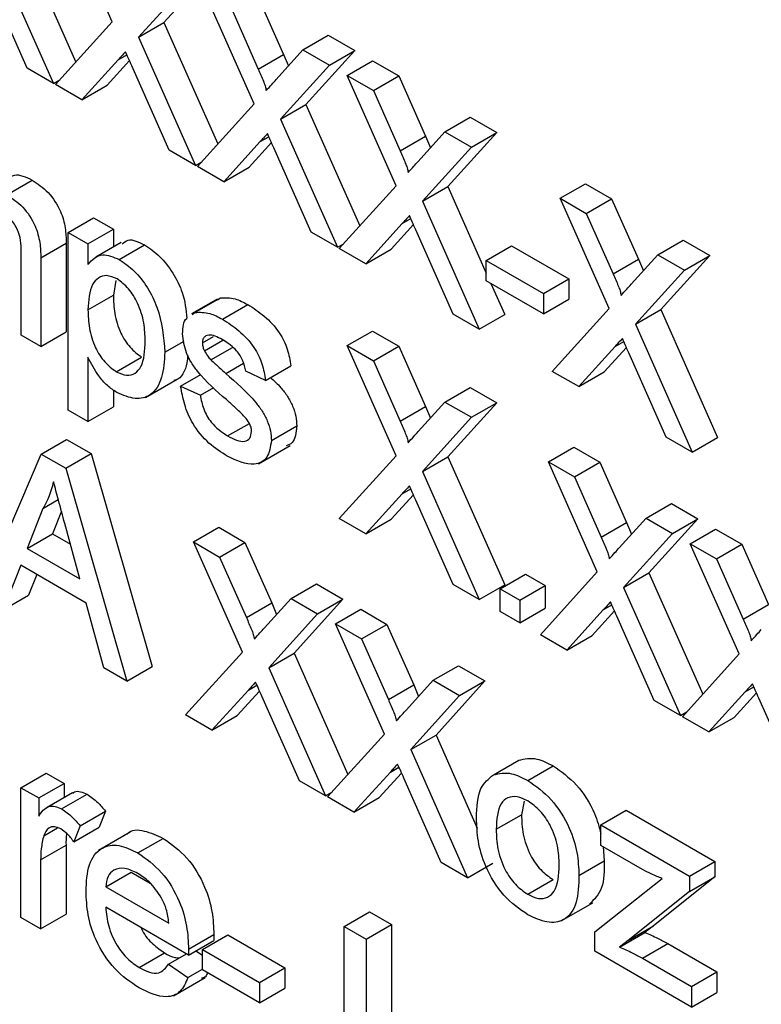
# Model space of a CAD drawing. Units: inches. Extents: x 0 to 115, y 0 to 94.
# Drawn here: x 81 to 82, y 62 to 63 of the extents above; entities that cross this region are included whole.
import ezdxf

# ---------------------------------------------------------------- set-up
doc = ezdxf.new("R2010")
doc.units = ezdxf.units.IN
doc.header["$MEASUREMENT"] = 0

msp = doc.modelspace()

# ---------------------------------------------------------------- linework, layer by layer
at = {"color": 7, "linetype": 'Continuous', "lineweight": 25}
for p, q in [((81.44262, 62.64542), (81.42896, 62.67618)), ((81.41743, 62.66804), (81.43245, 62.63419)), ((81.41036, 62.66396), (81.42621, 62.62823)), ((81.47068, 62.66026), (81.45703, 62.64518)), ((81.41892, 62.63244), (81.40848, 62.65598)), ((81.46361, 62.65618), (81.44996, 62.6411)), ((81.48222, 62.62255), (81.46856, 62.65332)), ((81.48292, 62.6532), (81.49041, 62.63633)), ((81.47585, 62.64911), (81.48333, 62.63225)), ((81.42676, 62.62791), (81.44262, 62.64542)), ((81.44996, 62.6411), (81.45703, 62.64518)), ((81.45703, 62.64518), (81.47205, 62.61133)), ((81.44996, 62.6411), (81.46581, 62.60537)), ((81.49582, 62.63759), (81.50289, 62.64167)), ((81.50289, 62.64167), (81.51028, 62.6374)), ((81.48333, 62.63225), (81.49041, 62.63633)), ((81.48836, 62.62934), (81.49582, 62.63759)), ((81.49041, 62.63633), (81.49177, 62.63311)), ((81.49582, 62.63759), (81.50321, 62.63332)), ((81.51028, 62.6374), (81.49663, 62.62232)), ((81.50321, 62.63332), (81.51028, 62.6374)), ((81.44429, 62.63484), (81.43414, 62.62365)), ((81.44742, 62.63458), (81.44122, 62.62773)), ((81.45852, 62.60958), (81.44807, 62.63312)), ((81.50321, 62.63332), (81.48956, 62.61824)), ((81.50816, 62.63046), (81.51523, 62.63454)), ((81.51523, 62.63454), (81.52252, 62.63034)), ((81.42621, 62.62823), (81.41892, 62.63244)), ((81.52182, 62.59969), (81.50816, 62.63046)), ((81.50816, 62.63046), (81.51545, 62.62625)), ((81.51545, 62.62625), (81.52252, 62.63034)), ((81.52252, 62.63034), (81.53, 62.61347)), ((81.42621, 62.62823), (81.42797, 62.62924)), ((81.43414, 62.62365), (81.42676, 62.62791)), ((81.43414, 62.62365), (81.44122, 62.62773)), ((81.51545, 62.62625), (81.52293, 62.60939)), ((81.46636, 62.60505), (81.48222, 62.62255)), ((81.48956, 62.61824), (81.49663, 62.62232)), ((81.49663, 62.62232), (81.51165, 62.58847)), ((81.48956, 62.61824), (81.50541, 62.58251)), ((81.53542, 62.61473), (81.54249, 62.61881)), ((81.54249, 62.61881), (81.54988, 62.61454)), ((81.52293, 62.60939), (81.53, 62.61347)), ((81.52796, 62.60648), (81.53542, 62.61473)), ((81.53, 62.61347), (81.53137, 62.61025)), ((81.53542, 62.61473), (81.54281, 62.61046)), ((81.54988, 62.61454), (81.53623, 62.59946)), ((81.54281, 62.61046), (81.54988, 62.61454)), ((81.48389, 62.61198), (81.47374, 62.60079)), ((81.48702, 62.61172), (81.48081, 62.60487)), ((81.46581, 62.60537), (81.45852, 62.60958)), ((81.49812, 62.58672), (81.48767, 62.61026)), ((81.54281, 62.61046), (81.52916, 62.59538)), ((81.46581, 62.60537), (81.46757, 62.60638)), ((81.47374, 62.60079), (81.46636, 62.60505)), ((81.47374, 62.60079), (81.48081, 62.60487)), ((81.41322, 62.59717), (81.42029, 62.60126)), ((81.50596, 62.58219), (81.52182, 62.59969)), ((81.56756, 62.59617), (81.57463, 62.60025)), ((81.57463, 62.60025), (81.58192, 62.59605)), ((81.52916, 62.59538), (81.53623, 62.59946)), ((81.53623, 62.59946), (81.54695, 62.57529)), ((81.52916, 62.59538), (81.54501, 62.55965)), ((81.58122, 62.5654), (81.56756, 62.59617)), ((81.56756, 62.59617), (81.57485, 62.59196)), ((81.57485, 62.59196), (81.58192, 62.59605)), ((81.58192, 62.59605), (81.5894, 62.57918)), ((81.57485, 62.59196), (81.58233, 62.5751)), ((81.43035, 62.58665), (81.43743, 62.59073)), ((81.43743, 62.59073), (81.44293, 62.58755)), ((81.52349, 62.58912), (81.51334, 62.57793)), ((81.52662, 62.58886), (81.52041, 62.58201)), ((81.43035, 62.53711), (81.43035, 62.58665)), ((81.43035, 62.58665), (81.43585, 62.58347)), ((81.43585, 62.58347), (81.44293, 62.58755)), ((81.44293, 62.58755), (81.44293, 62.58262)), ((81.50541, 62.58251), (81.49812, 62.58672)), ((81.53771, 62.56386), (81.52727, 62.58739)), ((81.42272, 62.57958), (81.42979, 62.58366)), ((81.42979, 62.58366), (81.42979, 62.55893)), ((81.43585, 62.58347), (81.43585, 62.57773)), ((81.4451, 62.58388), (81.43803, 62.57979)), ((81.50541, 62.58251), (81.50717, 62.58352)), ((81.59482, 62.58043), (81.60189, 62.58452)), ((81.60189, 62.58452), (81.60928, 62.58025)), ((81.44457, 62.57908), (81.45164, 62.58316)), ((81.51334, 62.57793), (81.50596, 62.58219)), ((81.51334, 62.57793), (81.52041, 62.58201)), ((81.54695, 62.57885), (81.55402, 62.58293)), ((81.55402, 62.58293), (81.56997, 62.57373)), ((81.58736, 62.57219), (81.59482, 62.58043)), ((81.59482, 62.58043), (81.60221, 62.57617)), ((81.41722, 62.55803), (81.41722, 62.58041)), ((81.42272, 62.57958), (81.42272, 62.55485)), ((81.54695, 62.57885), (81.5629, 62.56964)), ((81.54695, 62.57314), (81.54695, 62.57885)), ((81.58233, 62.5751), (81.5894, 62.57918)), ((81.5894, 62.57918), (81.59077, 62.57596)), ((81.60928, 62.58025), (81.59563, 62.56517)), ((81.60221, 62.57617), (81.60928, 62.58025)), ((81.60221, 62.57617), (81.58855, 62.56109)), ((81.44366, 62.57323), (81.44293, 62.56916)), ((81.5629, 62.56393), (81.54695, 62.57314)), ((81.54824, 62.57239), (81.55208, 62.56373)), ((81.5629, 62.56964), (81.56997, 62.57373)), ((81.56997, 62.57373), (81.56997, 62.56801)), ((81.5629, 62.56964), (81.5629, 62.56393)), ((81.43585, 62.56507), (81.44293, 62.56916)), ((81.47184, 62.56804), (81.46477, 62.56396)), ((81.4657, 62.56434), (81.47277, 62.56842)), ((81.47197, 62.56784), (81.47277, 62.56842)), ((81.5629, 62.56393), (81.56997, 62.56801)), ((81.4649, 62.56376), (81.4657, 62.56434)), ((81.47337, 62.56245), (81.48045, 62.56653)), ((81.56536, 62.5479), (81.58122, 62.5654)), ((81.58855, 62.56109), (81.59563, 62.56517)), ((81.59563, 62.56517), (81.61148, 62.52944)), ((81.54501, 62.55965), (81.53771, 62.56386)), ((81.54501, 62.55965), (81.55208, 62.56373)), ((81.42272, 62.55485), (81.42979, 62.55893)), ((81.50816, 62.55507), (81.51523, 62.55915)), ((81.51523, 62.55915), (81.52252, 62.55494)), ((81.58855, 62.56109), (81.60441, 62.52536)), ((81.42272, 62.55485), (81.41722, 62.55803)), ((81.4573, 62.55326), (81.46267, 62.55635)), ((81.46775, 62.55584), (81.47088, 62.55764)), ((81.46833, 62.55361), (81.47351, 62.5566)), ((81.47014, 62.55111), (81.47615, 62.55458)), ((81.52182, 62.5243), (81.50816, 62.55507)), ((81.50816, 62.55507), (81.51545, 62.55086)), ((81.51545, 62.55086), (81.52252, 62.55494)), ((81.52252, 62.55494), (81.53, 62.53808)), ((81.58289, 62.55483), (81.57274, 62.54364)), ((81.58602, 62.55457), (81.57981, 62.54772)), ((81.59711, 62.52957), (81.58667, 62.5531)), ((81.43585, 62.55182), (81.43585, 62.53393)), ((81.44373, 62.5478), (81.45081, 62.55188)), ((81.51545, 62.55086), (81.52293, 62.534)), ((81.4743, 62.54732), (81.47924, 62.55017)), ((81.48535, 62.54537), (81.47985, 62.54791)), ((81.48535, 62.54537), (81.49242, 62.54945)), ((81.57274, 62.54364), (81.56536, 62.5479)), ((81.57274, 62.54364), (81.57981, 62.54772)), ((81.45192, 62.54063), (81.46076, 62.54573)), ((81.4617, 62.54378), (81.46733, 62.54703)), ((81.44293, 62.54272), (81.44293, 62.53802)), ((81.4617, 62.54378), (81.4672, 62.54124)), ((81.4672, 62.54124), (81.47098, 62.54342)), ((81.53542, 62.53933), (81.54249, 62.54341)), ((81.54249, 62.54341), (81.54988, 62.53915)), ((81.52796, 62.53108), (81.53542, 62.53933)), ((81.53542, 62.53933), (81.54281, 62.53507)), ((81.43585, 62.53393), (81.43035, 62.53711)), ((81.43585, 62.53393), (81.44293, 62.53802)), ((81.52293, 62.534), (81.53, 62.53808)), ((81.53, 62.53808), (81.53137, 62.53486)), ((81.54988, 62.53915), (81.53623, 62.52407)), ((81.54281, 62.53507), (81.54988, 62.53915)), ((81.54281, 62.53507), (81.52916, 62.51998)), ((81.47478, 62.52988), (81.48086, 62.53339)), ((81.487, 62.52862), (81.49407, 62.5327)), ((81.42282, 62.5248), (81.42989, 62.52888)), ((81.42989, 62.52888), (81.43671, 62.52494)), ((81.60441, 62.52536), (81.59711, 62.52957)), ((81.60441, 62.52536), (81.61148, 62.52944)), ((81.48339, 62.5221), (81.49223, 62.52721)), ((81.56426, 62.52268), (81.57133, 62.52676)), ((81.57133, 62.52676), (81.57862, 62.52256)), ((81.40579, 62.48509), (81.42282, 62.5248)), ((81.42282, 62.5248), (81.42964, 62.52086)), ((81.42964, 62.52086), (81.43671, 62.52494)), ((81.43671, 62.52494), (81.45374, 62.46557)), ((81.50596, 62.5068), (81.52182, 62.5243)), ((81.52916, 62.51998), (81.53623, 62.52407)), ((81.53623, 62.52407), (81.55208, 62.48834)), ((81.42964, 62.52086), (81.44667, 62.46149)), ((81.57792, 62.49192), (81.56426, 62.52268)), ((81.56426, 62.52268), (81.57155, 62.51848)), ((81.57155, 62.51848), (81.57862, 62.52256)), ((81.57862, 62.52256), (81.5861, 62.50569)), ((81.52916, 62.51998), (81.54501, 62.48426)), ((81.57155, 62.51848), (81.57903, 62.50161)), ((81.4233, 62.50966), (81.42758, 62.51212)), ((81.52349, 62.51373), (81.51334, 62.50254)), ((81.52662, 62.51346), (81.52041, 62.50662)), ((81.53771, 62.48847), (81.52727, 62.512)), ((81.4233, 62.50966), (81.41891, 62.49848)), ((81.59152, 62.50695), (81.59859, 62.51103)), ((81.59859, 62.51103), (81.60598, 62.50676)), ((81.42846, 62.50887), (81.42598, 62.50256)), ((81.51334, 62.50254), (81.50596, 62.5068)), ((81.51334, 62.50254), (81.52041, 62.50662)), ((81.58406, 62.4987), (81.59152, 62.50695)), ((81.59152, 62.50695), (81.59891, 62.50268)), ((81.60598, 62.50676), (81.59233, 62.49168)), ((81.59891, 62.50268), (81.60598, 62.50676)), ((81.43355, 62.49002), (81.42938, 62.50545)), ((81.46526, 62.5003), (81.47233, 62.50438)), ((81.47233, 62.50438), (81.47962, 62.50017)), ((81.57903, 62.50161), (81.5861, 62.50569)), ((81.5861, 62.50569), (81.58747, 62.50247)), ((81.60386, 62.49982), (81.61093, 62.5039)), ((81.61093, 62.5039), (81.61822, 62.4997)), ((81.41891, 62.49848), (81.42598, 62.50256)), ((81.42598, 62.50256), (81.43094, 62.4997)), ((81.59891, 62.50268), (81.58525, 62.4876)), ((81.41891, 62.49848), (81.43355, 62.49002)), ((81.47892, 62.46953), (81.46526, 62.5003)), ((81.46526, 62.5003), (81.47255, 62.49609)), ((81.47255, 62.49609), (81.47962, 62.50017)), ((81.47962, 62.50017), (81.48711, 62.48331)), ((81.61752, 62.46906), (81.60386, 62.49982)), ((81.60386, 62.49982), (81.61115, 62.49562)), ((81.61115, 62.49562), (81.61822, 62.4997)), ((81.61822, 62.4997), (81.6257, 62.48283)), ((81.47255, 62.49609), (81.48003, 62.47923)), ((81.61115, 62.49562), (81.61863, 62.47875)), ((81.41709, 62.49381), (81.4122, 62.48139)), ((81.43537, 62.48326), (81.41709, 62.49381)), ((81.42154, 62.49124), (81.41928, 62.48547)), ((81.5508, 62.48726), (81.55787, 62.49135)), ((81.55787, 62.49135), (81.56337, 62.48817)), ((81.56206, 62.47441), (81.57792, 62.49192)), ((81.58525, 62.4876), (81.59233, 62.49168)), ((81.59233, 62.49168), (81.60735, 62.45783)), ((81.49252, 62.48456), (81.49959, 62.48864)), ((81.49959, 62.48864), (81.50698, 62.48438)), ((81.54501, 62.48426), (81.53771, 62.48847)), ((81.54501, 62.48426), (81.55208, 62.48834)), ((81.5508, 62.48726), (81.5563, 62.48409)), ((81.5508, 62.48091), (81.5508, 62.48726)), ((81.5563, 62.48409), (81.56337, 62.48817)), ((81.56337, 62.48817), (81.56337, 62.48182)), ((81.58525, 62.4876), (81.60111, 62.45187)), ((81.4122, 62.48139), (81.41928, 62.48547)), ((81.48506, 62.47631), (81.49252, 62.48456)), ((81.49252, 62.48456), (81.49991, 62.48029)), ((81.50698, 62.48438), (81.49333, 62.4693)), ((81.49991, 62.48029), (81.50698, 62.48438)), ((81.44025, 62.46519), (81.43537, 62.48326)), ((81.48003, 62.47923), (81.48711, 62.48331)), ((81.48711, 62.48331), (81.48847, 62.48008)), ((81.5563, 62.48409), (81.5563, 62.47774)), ((81.5563, 62.47774), (81.56337, 62.48182)), ((81.61863, 62.47875), (81.6257, 62.48283)), ((81.49991, 62.48029), (81.48626, 62.46521)), ((81.50486, 62.47744), (81.51193, 62.48152)), ((81.51193, 62.48152), (81.51922, 62.47731)), ((81.5563, 62.47774), (81.5508, 62.48091)), ((81.57959, 62.48134), (81.56944, 62.47015)), ((81.58272, 62.48108), (81.57651, 62.47423)), ((81.59381, 62.45608), (81.58337, 62.47962)), ((81.51852, 62.44667), (81.50486, 62.47744)), ((81.50486, 62.47744), (81.51215, 62.47323)), ((81.51215, 62.47323), (81.51922, 62.47731)), ((81.51922, 62.47731), (81.5267, 62.46045)), ((81.56944, 62.47015), (81.56206, 62.47441)), ((81.56944, 62.47015), (81.57651, 62.47423)), ((81.51215, 62.47323), (81.51963, 62.45637)), ((81.46306, 62.45203), (81.47892, 62.46953)), ((81.48626, 62.46521), (81.49333, 62.4693)), ((81.49333, 62.4693), (81.50835, 62.43545)), ((81.60166, 62.45155), (81.61752, 62.46906)), ((81.44667, 62.46149), (81.44025, 62.46519)), ((81.44667, 62.46149), (81.45374, 62.46557)), ((81.48626, 62.46521), (81.50211, 62.42949)), ((81.53212, 62.4617), (81.53919, 62.46578)), ((81.53919, 62.46578), (81.54658, 62.46152)), ((81.51963, 62.45637), (81.5267, 62.46045)), ((81.52466, 62.45345), (81.53212, 62.4617)), ((81.5267, 62.46045), (81.52807, 62.45722)), ((81.53212, 62.4617), (81.53951, 62.45743)), ((81.54658, 62.46152), (81.53293, 62.44644)), ((81.53951, 62.45743), (81.54658, 62.46152)), ((81.48059, 62.45896), (81.47044, 62.44777)), ((81.48372, 62.45869), (81.47751, 62.45185)), ((81.49482, 62.4337), (81.48437, 62.45723)), ((81.53951, 62.45743), (81.52586, 62.44235)), ((81.61919, 62.45848), (81.60904, 62.44729)), ((81.62232, 62.45822), (81.61611, 62.45137)), ((81.60111, 62.45187), (81.59381, 62.45608)), ((81.63341, 62.43322), (81.62297, 62.45676)), ((81.47044, 62.44777), (81.46306, 62.45203)), ((81.47044, 62.44777), (81.47751, 62.45185)), ((81.60111, 62.45187), (81.60287, 62.45288)), ((81.60904, 62.44729), (81.60166, 62.45155)), ((81.60904, 62.44729), (81.61611, 62.45137)), ((81.50266, 62.42917), (81.51852, 62.44667)), ((81.52586, 62.44235), (81.53293, 62.44644)), ((81.53293, 62.44644), (81.54444, 62.42049)), ((81.52586, 62.44235), (81.54171, 62.40662)), ((81.54892, 62.43532), (81.55599, 62.4394)), ((81.55852, 62.43376), (81.56559, 62.43784)), ((81.41715, 62.43173), (81.42423, 62.43581)), ((81.42423, 62.43581), (81.42918, 62.43295)), ((81.52019, 62.4361), (81.51004, 62.42491)), ((81.52332, 62.43583), (81.51711, 62.42899)), ((81.4221, 62.42887), (81.42918, 62.43295)), ((81.42918, 62.43295), (81.42918, 62.42896)), ((81.50211, 62.42949), (81.49482, 62.4337)), ((81.53441, 62.41084), (81.52397, 62.43437)), ((81.41715, 62.39552), (81.41715, 62.43173)), ((81.41715, 62.43173), (81.4221, 62.42887)), ((81.4315, 62.43031), (81.42443, 62.42622)), ((81.42851, 62.42581), (81.43558, 62.42989)), ((81.50211, 62.42949), (81.50387, 62.4305)), ((81.4221, 62.42887), (81.4221, 62.42382)), ((81.51004, 62.42491), (81.50266, 62.42917)), ((81.51004, 62.42491), (81.51711, 62.42899)), ((81.55752, 62.42799), (81.55677, 62.42421)), ((81.43365, 62.42114), (81.44073, 62.42522)), ((81.44073, 62.42522), (81.43901, 62.42071)), ((81.5497, 62.42013), (81.55677, 62.42421)), ((81.57891, 62.42135), (81.58598, 62.42543)), ((81.58598, 62.42543), (81.61073, 62.41114)), ((81.43365, 62.42114), (81.43194, 62.41662)), ((81.57891, 62.41563), (81.57891, 62.42135)), ((81.57891, 62.42135), (81.60366, 62.40706)), ((81.42351, 62.41834), (81.42731, 62.42054)), ((81.43194, 62.41662), (81.43901, 62.42071)), ((81.44762, 62.41935), (81.43878, 62.41425)), ((81.42265, 62.41158), (81.42973, 62.41566)), ((81.42973, 62.41566), (81.42973, 62.39643)), ((81.44979, 62.41352), (81.45686, 62.4176)), ((81.59056, 62.40891), (81.57891, 62.41563)), ((81.57951, 62.41529), (81.57987, 62.41136)), ((81.42265, 62.41158), (81.42265, 62.39235)), ((81.54171, 62.40662), (81.53441, 62.41084)), ((81.54171, 62.40662), (81.54878, 62.41071)), ((81.5728, 62.40728), (81.57987, 62.41136)), ((81.60366, 62.40706), (81.61073, 62.41114)), ((81.61073, 62.41114), (81.61073, 62.40683)), ((81.4408, 62.4041), (81.44788, 62.40818)), ((81.44788, 62.40818), (81.4532, 62.40511)), ((81.55852, 62.402), (81.56559, 62.40608)), ((81.57726, 62.39149), (81.59601, 62.4064)), ((81.61073, 62.40683), (81.59358, 62.39319)), ((81.60366, 62.40706), (81.60366, 62.40275)), ((81.60366, 62.40275), (81.61073, 62.40683)), ((81.4408, 62.4041), (81.4584, 62.39394)), ((81.60366, 62.40275), (81.58651, 62.38911)), ((81.56784, 62.39455), (81.57667, 62.39965)), ((81.42265, 62.39235), (81.42973, 62.39643)), ((81.46388, 62.38506), (81.4408, 62.39838)), ((81.50735, 62.39299), (81.51442, 62.39707)), ((81.51442, 62.39707), (81.52047, 62.39358)), ((81.42265, 62.39235), (81.41715, 62.39552)), ((81.50735, 62.34345), (81.50735, 62.39299)), ((81.50735, 62.39299), (81.5134, 62.3895)), ((81.5134, 62.3895), (81.52047, 62.39358)), ((81.52047, 62.39358), (81.52047, 62.34976)), ((81.57726, 62.3861), (81.57726, 62.39149)), ((81.58413, 62.38722), (81.5912, 62.3913)), ((81.58651, 62.38911), (81.59358, 62.39319)), ((81.59358, 62.39319), (81.5912, 62.3913)), ((81.46388, 62.38506), (81.47095, 62.38915)), ((81.4639, 62.38668), (81.47098, 62.39076)), ((81.46775, 62.38664), (81.47483, 62.39072)), ((81.47483, 62.39072), (81.49077, 62.38151)), ((81.5134, 62.3895), (81.5134, 62.34568)), ((81.58651, 62.38911), (81.58413, 62.38722)), ((81.59048, 62.38419), (81.59755, 62.38827)), ((81.59755, 62.38827), (81.61128, 62.38034)), ((81.45017, 62.38154), (81.45724, 62.38563)), ((81.45834, 62.38254), (81.46329, 62.3854)), ((81.46594, 62.38626), (81.46775, 62.385)), ((81.46775, 62.38664), (81.4837, 62.37743)), ((81.46775, 62.38092), (81.46775, 62.38664)), ((81.60421, 62.37054), (81.57726, 62.3861)), ((81.59048, 62.38419), (81.60421, 62.37626)), ((81.45834, 62.38254), (81.46373, 62.3788)), ((81.46373, 62.3788), (81.46775, 62.38112)), ((81.4837, 62.37171), (81.46775, 62.38092)), ((81.4837, 62.37743), (81.49077, 62.38151)), ((81.49077, 62.38151), (81.49077, 62.3758)), ((81.60421, 62.37626), (81.61128, 62.38034)), ((81.61128, 62.38034), (81.61128, 62.37463)), ((81.45967, 62.3737), (81.46851, 62.3788)), ((81.4837, 62.37743), (81.4837, 62.37171)), ((81.4837, 62.37171), (81.49077, 62.3758)), ((81.60421, 62.37626), (81.60421, 62.37054)), ((81.60421, 62.37054), (81.61128, 62.37463))]:
    msp.add_line(p, q, dxfattribs=at)
at = {"color": 27, "linetype": 'Continuous', "lineweight": 25}
for p, q in [((81.44429, 62.63484), (81.44669, 62.63623)), ((81.48389, 62.61198), (81.48629, 62.61337)), ((81.52349, 62.58912), (81.52589, 62.59051)), ((81.58289, 62.55483), (81.58529, 62.55621)), ((81.52349, 62.51373), (81.52589, 62.51511)), ((81.57959, 62.48134), (81.58199, 62.48273)), ((81.48059, 62.45896), (81.48299, 62.46034)), ((81.61919, 62.45848), (81.62159, 62.45987)), ((81.52019, 62.4361), (81.52259, 62.43748))]:
    msp.add_line(p, q, dxfattribs=at)
at = {"color": 7, "linetype": 'Continuous', "lineweight": 25}
for points, knots in [([(81.44631, 62.63708), (81.44593, 62.63667), (81.44525, 62.63593), (81.44459, 62.63517), (81.44429, 62.63484)], [0, 0, 0, 0, 0.560002, 1, 1, 1, 1]), ([(81.44807, 62.63312), (81.44774, 62.63386), (81.44715, 62.63518), (81.44657, 62.6365), (81.44631, 62.63708)], [0, 0, 0, 0, 0.56, 1, 1, 1, 1]), ([(81.48333, 62.63225), (81.48382, 62.63113), (81.48449, 62.62957), (81.48531, 62.62754), (81.48548, 62.62667), (81.48556, 62.62624)], [0, 0, 0, 0, 0.561277, 0.781763, 1, 1, 1, 1]), ([(81.48556, 62.62624), (81.48608, 62.62682), (81.48702, 62.62785), (81.48795, 62.62888), (81.48836, 62.62934)], [0, 0, 0, 0, 0.56, 1, 1, 1, 1]), ([(81.48591, 62.61422), (81.48553, 62.61381), (81.48485, 62.61307), (81.48419, 62.61231), (81.48389, 62.61198)], [0, 0, 0, 0, 0.560002, 1, 1, 1, 1]), ([(81.48767, 62.61026), (81.48734, 62.61099), (81.48675, 62.61232), (81.48617, 62.61364), (81.48591, 62.61422)], [0, 0, 0, 0, 0.5599998, 1, 1, 1, 1]), ([(81.52293, 62.60939), (81.52342, 62.60827), (81.52409, 62.60671), (81.52491, 62.60468), (81.52508, 62.60381), (81.52516, 62.60338)], [0, 0, 0, 0, 0.561277, 0.781763, 1, 1, 1, 1]), ([(81.52516, 62.60338), (81.52568, 62.60396), (81.52662, 62.60499), (81.52755, 62.60602), (81.52796, 62.60648)], [0, 0, 0, 0, 0.56, 1, 1, 1, 1]), ([(81.41322, 62.60144), (81.41389, 62.60198), (81.41566, 62.60343), (81.41851, 62.6021), (81.42029, 62.60126)], [0, 0, 0, 0, 0.372522, 1, 1, 1, 1]), ([(81.42029, 62.60126), (81.42181, 62.60025), (81.42485, 62.59824), (81.42832, 62.59293), (81.42965, 62.58786), (81.42974, 62.58506), (81.42979, 62.58366)], [0, 0, 0, 0, 0.280317, 0.558226, 0.778715, 1, 1, 1, 1]), ([(81.41322, 62.59717), (81.41474, 62.59617), (81.41778, 62.59416), (81.42125, 62.58885), (81.42257, 62.58378), (81.42267, 62.58098), (81.42272, 62.57958)], [0, 0, 0, 0, 0.280317, 0.558226, 0.778715, 1, 1, 1, 1]), ([(81.41722, 62.58041), (81.41726, 62.58254), (81.41731, 62.5852), (81.41561, 62.58861), (81.41413, 62.59065), (81.41279, 62.59159), (81.4119, 62.59222)], [0, 0, 0, 0, 0.499043, 0.624568, 0.750308, 1, 1, 1, 1]), ([(81.52551, 62.59136), (81.52513, 62.59095), (81.52445, 62.59021), (81.52379, 62.58945), (81.52349, 62.58912)], [0, 0, 0, 0, 0.560002, 1, 1, 1, 1]), ([(81.52727, 62.58739), (81.52694, 62.58813), (81.52635, 62.58946), (81.52577, 62.59078), (81.52551, 62.59136)], [0, 0, 0, 0, 0.56, 1, 1, 1, 1]), ([(81.44538, 62.58341), (81.44589, 62.58388), (81.44741, 62.58525), (81.44996, 62.58399), (81.45164, 62.58316)], [0, 0, 0, 0, 0.340402, 1, 1, 1, 1]), ([(81.43585, 62.57773), (81.43707, 62.57904), (81.43923, 62.58138), (81.44294, 62.57978), (81.44457, 62.57908)], [0, 0, 0, 0, 0.5601586, 1, 1, 1, 1]), ([(81.45164, 62.58316), (81.45307, 62.58219), (81.45594, 62.58024), (81.45965, 62.5754), (81.46278, 62.56922), (81.46319, 62.56507), (81.46342, 62.56269)], [0, 0, 0, 0, 0.230171, 0.460184, 0.690309, 1, 1, 1, 1]), ([(81.44457, 62.57908), (81.446, 62.5781), (81.44887, 62.57616), (81.45261, 62.57131), (81.45648, 62.5633), (81.45697, 62.5574), (81.4573, 62.55326)], [0, 0, 0, 0, 0.18709, 0.374052, 0.561104, 1, 1, 1, 1]), ([(81.58233, 62.5751), (81.58281, 62.57398), (81.58349, 62.57242), (81.58431, 62.57039), (81.58448, 62.56952), (81.58456, 62.56909)], [0, 0, 0, 0, 0.561277, 0.781763, 1, 1, 1, 1]), ([(81.44396, 62.57371), (81.44298, 62.57413), (81.44102, 62.57495), (81.43869, 62.57408), (81.43621, 62.57146), (81.436, 62.5677), (81.43585, 62.56507)], [0, 0, 0, 0, 0.186313, 0.373288, 0.560513, 1, 1, 1, 1]), ([(81.4518, 62.55634), (81.45175, 62.55802), (81.45164, 62.56137), (81.45008, 62.56657), (81.44731, 62.5712), (81.44507, 62.57288), (81.44396, 62.57371)], [0, 0, 0, 0, 0.281282, 0.560954, 0.780919, 1, 1, 1, 1]), ([(81.58456, 62.56909), (81.58508, 62.56967), (81.58601, 62.5707), (81.58695, 62.57173), (81.58736, 62.57219)], [0, 0, 0, 0, 0.56, 1, 1, 1, 1]), ([(81.44293, 62.56916), (81.44298, 62.56748), (81.44309, 62.56414), (81.44461, 62.55893), (81.44745, 62.55435), (81.44969, 62.5527), (81.45081, 62.55188)], [0, 0, 0, 0, 0.281226, 0.560744, 0.780646, 1, 1, 1, 1]), ([(81.47277, 62.56842), (81.47412, 62.56847), (81.47653, 62.56857), (81.47925, 62.56715), (81.48045, 62.56653)], [0, 0, 0, 0, 0.558938, 1, 1, 1, 1]), ([(81.43585, 62.56507), (81.43591, 62.5634), (81.43602, 62.56006), (81.43754, 62.55485), (81.44038, 62.55026), (81.44262, 62.54862), (81.44373, 62.5478)], [0, 0, 0, 0, 0.281226, 0.560744, 0.780646, 1, 1, 1, 1]), ([(81.4657, 62.56434), (81.46705, 62.56439), (81.46946, 62.56449), (81.47218, 62.56307), (81.47337, 62.56245)], [0, 0, 0, 0, 0.558938, 1, 1, 1, 1]), ([(81.48045, 62.56653), (81.48199, 62.56553), (81.48506, 62.56354), (81.48918, 62.55923), (81.49171, 62.55401), (81.49219, 62.55097), (81.49242, 62.54945)], [0, 0, 0, 0, 0.280737, 0.560427, 0.77945, 1, 1, 1, 1]), ([(81.46225, 62.55837), (81.46234, 62.56014), (81.46244, 62.56202), (81.4635, 62.56275), (81.46356, 62.56279)], [0, 0, 0, 0, 0.941621, 1, 1, 1, 1]), ([(81.47337, 62.56245), (81.47491, 62.56145), (81.47799, 62.55946), (81.48211, 62.55515), (81.48464, 62.54993), (81.48511, 62.54689), (81.48535, 62.54537)], [0, 0, 0, 0, 0.280737, 0.560427, 0.77945, 1, 1, 1, 1]), ([(81.44373, 62.5478), (81.44471, 62.54737), (81.44668, 62.5465), (81.44909, 62.54722), (81.45153, 62.54992), (81.45169, 62.55369), (81.4518, 62.55634)], [0, 0, 0, 0, 0.18658, 0.37341, 0.560325, 1, 1, 1, 1]), ([(81.47446, 62.54), (81.47167, 62.54243), (81.46818, 62.54547), (81.46462, 62.55029), (81.46277, 62.55394), (81.46246, 62.5566), (81.46225, 62.55837)], [0, 0, 0, 0, 0.501321, 0.626592, 0.751817, 1, 1, 1, 1]), ([(81.47378, 62.5565), (81.47244, 62.55723), (81.47045, 62.55833), (81.46855, 62.55781), (81.46784, 62.55692), (81.46778, 62.5562), (81.46775, 62.55584)], [0, 0, 0, 0, 0.49977, 0.749095, 0.874592, 1, 1, 1, 1]), ([(81.46775, 62.55584), (81.46779, 62.55543), (81.46784, 62.55471), (81.46818, 62.55395), (81.46833, 62.55361)], [0, 0, 0, 0, 0.559236, 1, 1, 1, 1]), ([(81.47985, 62.54791), (81.47966, 62.5489), (81.47926, 62.55087), (81.47703, 62.55436), (81.47501, 62.55569), (81.47378, 62.5565)], [0, 0, 0, 0, 0.280304, 0.560237, 1, 1, 1, 1]), ([(81.58491, 62.55707), (81.58453, 62.55665), (81.58385, 62.55592), (81.58319, 62.55516), (81.58289, 62.55483)], [0, 0, 0, 0, 0.560002, 1, 1, 1, 1]), ([(81.58667, 62.5531), (81.58634, 62.55384), (81.58575, 62.55517), (81.58517, 62.55649), (81.58491, 62.55707)], [0, 0, 0, 0, 0.5599998, 1, 1, 1, 1]), ([(81.4573, 62.55326), (81.45714, 62.55079), (81.45682, 62.54587), (81.45386, 62.54108), (81.44913, 62.53976), (81.44566, 62.54124), (81.44392, 62.54198)], [0, 0, 0, 0, 0.2807503, 0.5602778, 0.7801608, 1, 1, 1, 1]), ([(81.46833, 62.55361), (81.46863, 62.5531), (81.46916, 62.55218), (81.46984, 62.55144), (81.47014, 62.55111)], [0, 0, 0, 0, 0.559084, 1, 1, 1, 1]), ([(81.44392, 62.54198), (81.44303, 62.54257), (81.44123, 62.54377), (81.43828, 62.54714), (81.43678, 62.55004), (81.43585, 62.55182)], [0, 0, 0, 0, 0.280378, 0.560577, 1, 1, 1, 1]), ([(81.46371, 62.55231), (81.46363, 62.55164), (81.4633, 62.54861), (81.46193, 62.54583), (81.45997, 62.54539), (81.45982, 62.54536)], [0, 0, 0, 0, 0.208649, 0.938165, 1, 1, 1, 1]), ([(81.47014, 62.55111), (81.47092, 62.5504), (81.4723, 62.54911), (81.47369, 62.54787), (81.4743, 62.54732)], [0, 0, 0, 0, 0.559965, 1, 1, 1, 1]), ([(81.4743, 62.54732), (81.47716, 62.54483), (81.48072, 62.54172), (81.48449, 62.53688), (81.48597, 62.53411), (81.48688, 62.53123), (81.48696, 62.52949), (81.487, 62.52862)], [0, 0, 0, 0, 0.500446, 0.625396, 0.750274, 0.875069, 1, 1, 1, 1]), ([(81.48675, 62.54618), (81.48774, 62.54528), (81.48945, 62.54375), (81.49155, 62.54095), (81.49304, 62.5382), (81.49395, 62.53531), (81.49403, 62.53357), (81.49407, 62.5327)], [0, 0, 0, 0, 0.260442, 0.445422, 0.630296, 0.815047, 1, 1, 1, 1]), ([(81.47472, 62.5242), (81.47299, 62.5253), (81.46952, 62.52748), (81.46508, 62.5328), (81.4626, 62.53866), (81.462, 62.54207), (81.4617, 62.54378)], [0, 0, 0, 0, 0.280739, 0.559297, 0.779311, 1, 1, 1, 1]), ([(81.4672, 62.54124), (81.46742, 62.53997), (81.46786, 62.53744), (81.47053, 62.53274), (81.47317, 62.53097), (81.47478, 62.52988)], [0, 0, 0, 0, 0.281314, 0.561069, 1, 1, 1, 1]), ([(81.47962, 62.53516), (81.47867, 62.53611), (81.47698, 62.53781), (81.47523, 62.53933), (81.47446, 62.54)], [0, 0, 0, 0, 0.5597879, 1, 1, 1, 1]), ([(81.4815, 62.53115), (81.48147, 62.53153), (81.4814, 62.53229), (81.48074, 62.53376), (81.48005, 62.53463), (81.47962, 62.53516)], [0, 0, 0, 0, 0.279757, 0.559839, 1, 1, 1, 1]), ([(81.52293, 62.534), (81.52342, 62.53288), (81.52409, 62.53131), (81.52491, 62.52929), (81.52508, 62.52842), (81.52516, 62.52799)], [0, 0, 0, 0, 0.561277, 0.781763, 1, 1, 1, 1]), ([(81.47478, 62.52988), (81.47562, 62.52943), (81.4773, 62.52853), (81.47953, 62.5282), (81.48116, 62.52906), (81.48139, 62.53046), (81.4815, 62.53115)], [0, 0, 0, 0, 0.281188, 0.560952, 0.781095, 1, 1, 1, 1]), ([(81.49407, 62.5327), (81.49389, 62.53082), (81.49361, 62.52806), (81.49172, 62.52733), (81.49111, 62.52709)], [0, 0, 0, 0, 0.679034, 1, 1, 1, 1]), ([(81.52516, 62.52799), (81.52568, 62.52857), (81.52662, 62.5296), (81.52755, 62.53063), (81.52796, 62.53108)], [0, 0, 0, 0, 0.56, 1, 1, 1, 1]), ([(81.487, 62.52862), (81.48674, 62.52687), (81.48621, 62.52337), (81.48161, 62.52108), (81.47733, 62.52302), (81.47472, 62.5242)], [0, 0, 0, 0, 0.279926, 0.560038, 1, 1, 1, 1]), ([(81.42623, 62.51711), (81.42582, 62.51558), (81.42509, 62.51285), (81.42385, 62.51063), (81.4233, 62.50966)], [0, 0, 0, 0, 0.559915, 1, 1, 1, 1]), ([(81.42938, 62.50545), (81.42879, 62.50763), (81.42774, 62.51152), (81.42669, 62.5154), (81.42623, 62.51711)], [0, 0, 0, 0, 0.560002, 1, 1, 1, 1]), ([(81.52551, 62.51597), (81.52513, 62.51555), (81.52445, 62.51481), (81.52379, 62.51406), (81.52349, 62.51373)], [0, 0, 0, 0, 0.560002, 1, 1, 1, 1]), ([(81.52727, 62.512), (81.52694, 62.51274), (81.52635, 62.51406), (81.52577, 62.51538), (81.52551, 62.51597)], [0, 0, 0, 0, 0.5599998, 1, 1, 1, 1]), ([(81.57903, 62.50161), (81.57951, 62.50049), (81.58019, 62.49893), (81.58101, 62.4969), (81.58118, 62.49603), (81.58126, 62.4956)], [0, 0, 0, 0, 0.561277, 0.781763, 1, 1, 1, 1]), ([(81.58126, 62.4956), (81.58178, 62.49618), (81.58271, 62.49721), (81.58365, 62.49825), (81.58406, 62.4987)], [0, 0, 0, 0, 0.56, 1, 1, 1, 1]), ([(81.58161, 62.48358), (81.58123, 62.48317), (81.58055, 62.48243), (81.57989, 62.48167), (81.57959, 62.48134)], [0, 0, 0, 0, 0.560002, 1, 1, 1, 1]), ([(81.58337, 62.47962), (81.58304, 62.48036), (81.58245, 62.48168), (81.58187, 62.483), (81.58161, 62.48358)], [0, 0, 0, 0, 0.56, 1, 1, 1, 1]), ([(81.48003, 62.47923), (81.48052, 62.4781), (81.48119, 62.47654), (81.48201, 62.47452), (81.48218, 62.47365), (81.48226, 62.47322)], [0, 0, 0, 0, 0.5612769, 0.7817626, 1, 1, 1, 1]), ([(81.48226, 62.47322), (81.48278, 62.4738), (81.48372, 62.47483), (81.48465, 62.47586), (81.48506, 62.47631)], [0, 0, 0, 0, 0.5599999, 1, 1, 1, 1]), ([(81.61863, 62.47875), (81.61911, 62.47763), (81.61978, 62.47607), (81.62061, 62.47404), (81.62078, 62.47317), (81.62086, 62.47274)], [0, 0, 0, 0, 0.561277, 0.781763, 1, 1, 1, 1]), ([(81.62086, 62.47274), (81.62138, 62.47332), (81.62231, 62.47435), (81.62325, 62.47538), (81.62366, 62.47584)], [0, 0, 0, 0, 0.56, 1, 1, 1, 1]), ([(81.48261, 62.46119), (81.48223, 62.46078), (81.48155, 62.46004), (81.48089, 62.45929), (81.48059, 62.45896)], [0, 0, 0, 0, 0.560002, 1, 1, 1, 1]), ([(81.48437, 62.45723), (81.48404, 62.45797), (81.48345, 62.45929), (81.48287, 62.46061), (81.48261, 62.46119)], [0, 0, 0, 0, 0.5599998, 1, 1, 1, 1]), ([(81.62121, 62.46072), (81.62083, 62.46031), (81.62015, 62.45957), (81.61948, 62.45881), (81.61919, 62.45848)], [0, 0, 0, 0, 0.560002, 1, 1, 1, 1]), ([(81.62297, 62.45676), (81.62264, 62.4575), (81.62205, 62.45882), (81.62147, 62.46014), (81.62121, 62.46072)], [0, 0, 0, 0, 0.56, 1, 1, 1, 1]), ([(81.51963, 62.45637), (81.52012, 62.45524), (81.52079, 62.45368), (81.52161, 62.45166), (81.52178, 62.45079), (81.52186, 62.45036)], [0, 0, 0, 0, 0.561277, 0.781763, 1, 1, 1, 1]), ([(81.52186, 62.45036), (81.52238, 62.45094), (81.52332, 62.45197), (81.52425, 62.453), (81.52466, 62.45345)], [0, 0, 0, 0, 0.56, 1, 1, 1, 1]), ([(81.52221, 62.43833), (81.52183, 62.43792), (81.52115, 62.43718), (81.52049, 62.43643), (81.52019, 62.4361)], [0, 0, 0, 0, 0.560002, 1, 1, 1, 1]), ([(81.52397, 62.43437), (81.52364, 62.43511), (81.52305, 62.43643), (81.52247, 62.43775), (81.52221, 62.43833)], [0, 0, 0, 0, 0.56, 1, 1, 1, 1]), ([(81.55599, 62.4394), (81.55762, 62.43977), (81.56053, 62.44042), (81.56404, 62.43863), (81.56559, 62.43784)], [0, 0, 0, 0, 0.559033, 1, 1, 1, 1]), ([(81.56559, 62.43784), (81.56783, 62.43626), (81.57231, 62.43309), (81.57716, 62.42552), (81.57842, 62.42079), (81.57891, 62.41892)], [0, 0, 0, 0, 0.37728, 0.753871, 1, 1, 1, 1]), ([(81.5442, 62.42329), (81.54433, 62.42633), (81.54455, 62.43174), (81.54759, 62.43423), (81.54892, 62.43532)], [0, 0, 0, 0, 0.560963, 1, 1, 1, 1]), ([(81.54892, 62.43532), (81.55055, 62.43568), (81.55346, 62.43633), (81.55697, 62.43455), (81.55852, 62.43376)], [0, 0, 0, 0, 0.559033, 1, 1, 1, 1]), ([(81.55852, 62.43376), (81.56077, 62.43217), (81.56528, 62.429), (81.57018, 62.42109), (81.57252, 62.41356), (81.57271, 62.40938), (81.5728, 62.40728)], [0, 0, 0, 0, 0.279556, 0.5586, 0.778991, 1, 1, 1, 1]), ([(81.43161, 62.43013), (81.43176, 62.43029), (81.43226, 62.43084), (81.43373, 62.43073), (81.43496, 62.43017), (81.43558, 62.42989)], [0, 0, 0, 0, 0.169155, 0.584525, 1, 1, 1, 1]), ([(81.43558, 62.42989), (81.43659, 62.42919), (81.4384, 62.42794), (81.44002, 62.42605), (81.44073, 62.42522)], [0, 0, 0, 0, 0.559546, 1, 1, 1, 1]), ([(81.55852, 62.42804), (81.55751, 62.42852), (81.5555, 62.42948), (81.55287, 62.42912), (81.55009, 62.4267), (81.54986, 62.42284), (81.5497, 62.42013)], [0, 0, 0, 0, 0.187137, 0.374025, 0.561097, 1, 1, 1, 1]), ([(81.4221, 62.42382), (81.42293, 62.42496), (81.42407, 62.42654), (81.42663, 62.4267), (81.42788, 62.4261), (81.42851, 62.42581)], [0, 0, 0, 0, 0.559599, 0.779772, 1, 1, 1, 1]), ([(81.5673, 62.41016), (81.56724, 62.41192), (81.5671, 62.41544), (81.56517, 62.42095), (81.56204, 62.42557), (81.55969, 62.42722), (81.55852, 62.42804)], [0, 0, 0, 0, 0.281064, 0.560316, 0.780174, 1, 1, 1, 1]), ([(81.42851, 62.42581), (81.42952, 62.42511), (81.43133, 62.42386), (81.43294, 62.42197), (81.43365, 62.42114)], [0, 0, 0, 0, 0.5595462, 1, 1, 1, 1]), ([(81.55677, 62.42421), (81.55684, 62.42243), (81.55697, 62.41887), (81.55882, 62.41327), (81.56202, 62.40859), (81.5644, 62.40692), (81.56559, 62.40608)], [0, 0, 0, 0, 0.281129, 0.560384, 0.780159, 1, 1, 1, 1]), ([(81.55852, 62.39629), (81.55622, 62.3979), (81.55162, 62.40111), (81.54663, 62.40925), (81.54447, 62.41691), (81.54429, 62.42116), (81.5442, 62.42329)], [0, 0, 0, 0, 0.2796157, 0.5583707, 0.778858, 1, 1, 1, 1]), ([(81.42829, 62.42022), (81.42767, 62.42049), (81.42642, 62.42103), (81.42453, 62.42053), (81.42389, 62.41917), (81.42351, 62.41834)], [0, 0, 0, 0, 0.280305, 0.560911, 1, 1, 1, 1]), ([(81.43194, 62.41662), (81.43131, 62.41745), (81.43019, 62.41892), (81.42887, 62.41982), (81.42829, 62.42022)], [0, 0, 0, 0, 0.560116, 1, 1, 1, 1]), ([(81.42991, 62.41898), (81.4299, 62.41892), (81.4297, 62.41791), (81.42971, 62.41675), (81.42973, 62.41566)], [0, 0, 0, 0, 0.058182, 1, 1, 1, 1]), ([(81.4468, 62.41877), (81.44684, 62.41883), (81.44782, 62.42015), (81.45154, 62.42003), (81.45509, 62.41841), (81.45686, 62.4176)], [0, 0, 0, 0, 0.024421, 0.511721, 1, 1, 1, 1]), ([(81.5497, 62.42013), (81.54977, 62.41835), (81.5499, 62.41479), (81.55175, 62.40919), (81.55495, 62.40451), (81.55733, 62.40284), (81.55852, 62.402)], [0, 0, 0, 0, 0.2811293, 0.560384, 0.7801589, 1, 1, 1, 1]), ([(81.42351, 62.41834), (81.42323, 62.41717), (81.42273, 62.41507), (81.42268, 62.41265), (81.42265, 62.41158)], [0, 0, 0, 0, 0.559888, 1, 1, 1, 1]), ([(81.4353, 62.40284), (81.43544, 62.40545), (81.43571, 62.41065), (81.43918, 62.41525), (81.44432, 62.41615), (81.44797, 62.4144), (81.44979, 62.41352)], [0, 0, 0, 0, 0.280748, 0.559775, 0.779666, 1, 1, 1, 1]), ([(81.45686, 62.4176), (81.45914, 62.41598), (81.46369, 62.41275), (81.46853, 62.40465), (81.4707, 62.39708), (81.47088, 62.39287), (81.47098, 62.39076)], [0, 0, 0, 0, 0.279366, 0.558398, 0.778885, 1, 1, 1, 1]), ([(81.44979, 62.41352), (81.45207, 62.4119), (81.45662, 62.40867), (81.46146, 62.40057), (81.46363, 62.393), (81.46381, 62.38879), (81.4639, 62.38668)], [0, 0, 0, 0, 0.2793662, 0.5583982, 0.7788851, 1, 1, 1, 1]), ([(81.55852, 62.402), (81.55954, 62.40152), (81.56157, 62.40055), (81.56419, 62.40101), (81.56695, 62.40351), (81.56716, 62.40742), (81.5673, 62.41016)], [0, 0, 0, 0, 0.187044, 0.373945, 0.560983, 1, 1, 1, 1]), ([(81.57987, 62.41136), (81.57984, 62.40864), (81.57978, 62.40332), (81.57705, 62.40057), (81.57572, 62.39922)], [0, 0, 0, 0, 0.512915, 1, 1, 1, 1]), ([(81.44977, 62.40782), (81.44854, 62.40841), (81.44609, 62.40959), (81.44313, 62.40909), (81.44125, 62.40716), (81.44095, 62.40512), (81.4408, 62.4041)], [0, 0, 0, 0, 0.28019, 0.559728, 0.779642, 1, 1, 1, 1]), ([(81.45638, 62.40096), (81.45529, 62.40259), (81.45333, 62.40551), (81.45086, 62.40711), (81.44977, 62.40782)], [0, 0, 0, 0, 0.558512, 1, 1, 1, 1]), ([(81.59601, 62.4064), (81.595, 62.40679), (81.59319, 62.40749), (81.59136, 62.40848), (81.59056, 62.40891)], [0, 0, 0, 0, 0.5600244, 1, 1, 1, 1]), ([(81.5728, 62.40728), (81.57273, 62.40463), (81.57257, 62.39934), (81.56922, 62.3945), (81.56399, 62.39376), (81.56035, 62.39544), (81.55852, 62.39629)], [0, 0, 0, 0, 0.281033, 0.559513, 0.779602, 1, 1, 1, 1]), ([(81.45009, 62.37588), (81.44777, 62.37746), (81.44314, 62.38061), (81.43796, 62.38866), (81.43559, 62.39641), (81.4354, 62.40069), (81.4353, 62.40284)], [0, 0, 0, 0, 0.279952, 0.558661, 0.778994, 1, 1, 1, 1]), ([(81.4584, 62.39394), (81.45826, 62.39523), (81.45801, 62.39753), (81.45688, 62.39992), (81.45638, 62.40096)], [0, 0, 0, 0, 0.560674, 1, 1, 1, 1]), ([(81.4408, 62.39838), (81.44097, 62.39665), (81.44131, 62.39318), (81.44361, 62.38793), (81.44681, 62.38381), (81.44905, 62.3823), (81.45017, 62.38154)], [0, 0, 0, 0, 0.280633, 0.559687, 0.779661, 1, 1, 1, 1]), ([(81.45069, 62.39268), (81.45082, 62.39237), (81.45154, 62.39063), (81.45395, 62.38791), (81.45614, 62.38639), (81.45724, 62.38563)], [0, 0, 0, 0, 0.096258, 0.547753, 1, 1, 1, 1]), ([(81.5912, 62.3913), (81.59238, 62.39082), (81.59449, 62.38996), (81.59661, 62.38878), (81.59755, 62.38827)], [0, 0, 0, 0, 0.559999, 1, 1, 1, 1]), ([(81.47098, 62.39076), (81.47097, 62.39046), (81.47096, 62.38992), (81.47095, 62.38938), (81.47095, 62.38915)], [0, 0, 0, 0, 0.559999, 1, 1, 1, 1]), ([(81.45724, 62.38563), (81.45821, 62.38509), (81.45966, 62.38428), (81.46095, 62.38429), (81.46138, 62.38429)], [0, 0, 0, 0, 0.664902, 1, 1, 1, 1]), ([(81.4639, 62.38668), (81.4639, 62.38638), (81.46389, 62.38584), (81.46388, 62.3853), (81.46388, 62.38506)], [0, 0, 0, 0, 0.559999, 1, 1, 1, 1]), ([(81.58413, 62.38722), (81.58531, 62.38674), (81.58742, 62.38587), (81.58954, 62.3847), (81.59048, 62.38419)], [0, 0, 0, 0, 0.559999, 1, 1, 1, 1]), ([(81.45017, 62.38154), (81.45112, 62.38106), (81.45301, 62.38009), (81.45626, 62.37979), (81.45755, 62.3815), (81.45834, 62.38254)], [0, 0, 0, 0, 0.281282, 0.561906, 1, 1, 1, 1]), ([(81.4692, 62.38008), (81.46903, 62.37967), (81.46869, 62.37883), (81.46789, 62.37866), (81.46748, 62.37857)], [0, 0, 0, 0, 0.491375, 1, 1, 1, 1]), ([(81.46373, 62.3788), (81.46311, 62.37735), (81.46188, 62.37446), (81.45708, 62.37261), (81.45274, 62.37464), (81.45009, 62.37588)], [0, 0, 0, 0, 0.280613, 0.560833, 1, 1, 1, 1])]:
    msp.add_open_spline(points, degree=3, knots=knots, dxfattribs=at)

doc.saveas('drawing.dxf')
